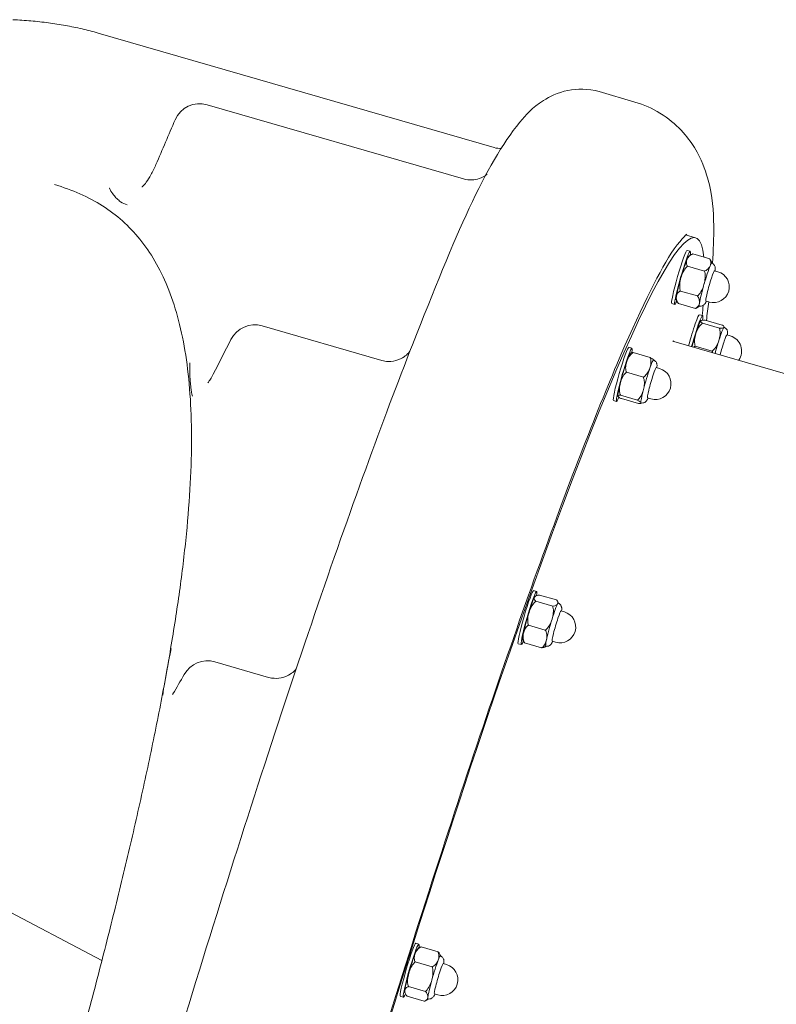
# Model space of a CAD drawing. Units: millimetres. Extents: x 6940 to 18110, y 3033 to 11627.
# Drawn here: x 9452 to 9735, y 8393 to 8761 of the extents above; entities that cross this region are included whole.
import ezdxf

# ---------------------------------------------------------------- set-up
doc = ezdxf.new("R2010")
doc.units = ezdxf.units.MM
doc.header["$LTSCALE"] = 50
doc.layers.add('Visible (ISO)', color=7, linetype='Continuous', lineweight=18)

msp = doc.modelspace()

# ---------------------------------------------------------------- linework, layer by layer
at = {"layer": 'Visible (ISO)'}
for p, q in [((9629.11, 8713.09), (9481.09, 8755.91)), ((9668.38, 8734.01), (9681.79, 8730.13)), ((9617.7, 8701.39), (9521.8, 8729.13)), ((9700.75, 8680.4), (9704.48, 8679.32)), ((9701.31, 8674.61), (9702.46, 8674.28)), ((9703.4, 8673.3), (9709.74, 8671.47)), ((9701.47, 8668.7), (9707.81, 8666.87)), ((9711.57, 8667.01), (9712.82, 8666.65)), ((9698.79, 8659.41), (9705.13, 8657.57)), ((9695.56, 8654.73), (9696.71, 8654.4)), ((9698.05, 8654.72), (9704.39, 8652.88)), ((9708.29, 8655.68), (9709.54, 8655.32)), ((9705.94, 8650.57), (9707.09, 8650.24)), ((9587.14, 8633.45), (9542.39, 8646.39)), ((9707.06, 8647.37), (9713.4, 8645.54)), ((9708.09, 8648.53), (9714.43, 8646.7)), ((9716.2, 8642.97), (9717.44, 8642.61)), ((9679.52, 8638.37), (9680.67, 8638.03)), ((10145.28, 8510.69), (9696.38, 8640.55)), ((9704.32, 8638.81), (9710.66, 8636.97)), ((9681.15, 8636.36), (9687.49, 8634.53)), ((9689.78, 8630.76), (9691.03, 8630.4)), ((9678.6, 8629.03), (9684.95, 8627.19)), ((9675.42, 8620.11), (9675.42, 8620.11)), ((9676.39, 8620.42), (9682.73, 8618.59)), ((9686.5, 8619.43), (9687.75, 8619.07)), ((9673.77, 8618.48), (9674.92, 8618.15)), ((9676.72, 8619.16), (9683.07, 8617.32)), ((9482.47, 8409.01), (9141.73, 8587.61)), ((9643.88, 8547.35), (9645.03, 8547.01)), ((9646.06, 8545.7), (9652.4, 8543.87)), ((9644.71, 8543.35), (9651.05, 8541.51)), ((9654.15, 8539.74), (9655.39, 8539.38)), ((9641.94, 8534.39), (9648.28, 8532.55)), ((9638.13, 8527.46), (9639.28, 8527.13)), ((9640.53, 8527.78), (9646.88, 8525.94)), ((9650.87, 8528.41), (9652.11, 8528.05)), ((9544.81, 8514.89), (9524.71, 8520.71)), ((9599.82, 8415.41), (9600.97, 8415.08)), ((9601.8, 8414.03), (9608.15, 8412.19)), ((9599.63, 8408.41), (9605.97, 8406.58)), ((9610.09, 8407.81), (9611.33, 8407.45)), ((9597.06, 8399.19), (9603.41, 8397.36)), ((9594.07, 8395.53), (9595.22, 8395.19)), ((9596.67, 8395.59), (9603.02, 8393.75)), ((9606.81, 8396.48), (9608.05, 8396.11))]:
    msp.add_line(p, q, dxfattribs=at)
for centre, radius, start, end in [((9519.02, 8719.52), 10, 73.8665, 156.8873), ((9711.18, 8660.98), 5.9, 253.8665, 73.8665), ((9539.61, 8636.78), 10, 73.8665, 153.3265), ((9715.8, 8636.94), 5.9, 324.6862, 73.8665), ((9689.39, 8624.74), 5.9, 253.8665, 73.8665), ((9653.75, 8533.72), 5.9, 253.8665, 73.8665), ((9521.94, 8511.1), 10, 73.8665, 150.92), ((9609.69, 8401.78), 5.9, 253.8665, 73.8665)]:
    msp.add_arc(centre, radius, start, end, dxfattribs=at)
for centre, major_axis, ratio, start_param, end_param in [((1000.34, 12446.89), (8208.13, -4354.42), 0.944472, 0.077625, 0.079694), ((9585.69, 8268.66), (-118.79, -410.66), 0.069756, 2.97269, 6.452088), ((9698.43, 8664.67), (-2.88, -9.94), 0.069756, 3.141593, 6.283185), ((9699.58, 8664.34), (-2.88, -9.94), 0.069756, 2.608082, 6.816696), ((9699.58, 8664.34), (2.33, 8.05), 0.069756, 0.538035, 1.585232), ((9699.58, 8664.34), (2.33, 8.05), 0.069756, 0.110175, 0.538035), ((9708.21, 8661.84), (-2.33, -8.05), 0.069756, 3.679627, 4.726825), ((9708.21, 8661.84), (2.33, 8.05), 0.069756, 6.276157, 6.82122), ((9699.58, 8664.34), (2.33, 8.05), 0.069756, 1.585232, 2.63243), ((9709.93, 8661.35), (1.64, 5.67), 0.069756, 0, 3.141593), ((9708.21, 8661.84), (-2.33, -8.05), 0.069756, 4.726825, 5.774022), ((9699.58, 8664.34), (-2.33, -8.05), 0.069756, 5.774022, 6.17301), ((9708.21, 8661.84), (-2.33, -8.05), 0.069756, 5.774022, 6.290213), ((9585.69, 8268.66), (118.79, 410.66), 0.069756, 5.924466, 5.950275), ((9703.06, 8640.63), (2.88, 9.94), 0.069756, 0, 1.759193), ((9704.21, 8640.3), (2.88, 9.94), 0.069756, 5.706022, 8.042378), ((9704.21, 8640.3), (2.33, 8.05), 0.069756, 0.145335, 1.192533), ((9704.21, 8640.3), (2.33, 8.05), 0.069756, 0.110175, 0.145335), ((9712.83, 8637.8), (2.33, 8.05), 0.069756, 0.145335, 1.192533), ((9712.83, 8637.8), (2.33, 8.05), 0.069756, 6.276157, 6.428521), ((9704.21, 8640.3), (2.33, 8.05), 0.069756, 1.192533, 1.804364), ((9714.56, 8637.3), (1.64, 5.67), 0.069756, 0, 1.905555), ((7158.22, 9702.72), (2432.41, -925.22), 0.747863, 6.199311, 6.206737), ((9676.64, 8628.42), (-2.88, -9.94), 0.069756, 3.141593, 6.283185), ((9677.79, 8628.09), (-2.88, -9.94), 0.069756, 2.575339, 6.869055), ((9712.83, 8637.8), (-2.33, -8.05), 0.069756, 4.334126, 4.945957), ((9677.79, 8628.09), (2.33, 8.05), 0.069756, 0.110175, 0.930734), ((9677.79, 8628.09), (2.33, 8.05), 0.069756, 0.930734, 1.977931), ((9686.42, 8625.6), (-2.33, -8.05), 0.069756, 4.072326, 5.119524), ((9688.14, 8625.1), (1.64, 5.67), 0.069756, 0, 3.141593), ((9686.42, 8625.6), (2.33, 8.05), 0.069756, 6.276157, 7.213919), ((9677.79, 8628.09), (-2.33, -8.05), 0.069756, 5.119524, 6.166721), ((9686.42, 8625.6), (-2.33, -8.05), 0.069756, 5.119524, 6.166721), ((9686.42, 8625.6), (-2.33, -8.05), 0.069756, 6.166721, 6.290213), ((9641.01, 8537.4), (-2.88, -9.94), 0.069756, 3.141593, 6.283185), ((9642.16, 8537.07), (-2.88, -9.94), 0.069756, 2.594358, 6.816696), ((9642.16, 8537.07), (2.33, 8.05), 0.069756, 0.276235, 1.323433), ((9642.16, 8537.07), (2.33, 8.05), 0.069756, 0.110175, 0.276235), ((9650.78, 8534.58), (2.33, 8.05), 0.069756, 0.276235, 1.323433), ((9650.78, 8534.58), (2.33, 8.05), 0.069756, 6.276157, 6.55942), ((9642.16, 8537.07), (2.33, 8.05), 0.069756, 1.323433, 2.37063), ((9652.51, 8534.08), (1.64, 5.67), 0.069756, 0, 3.141593), ((9650.78, 8534.58), (-2.33, -8.05), 0.069756, 4.465025, 5.512223), ((9642.16, 8537.07), (-2.33, -8.05), 0.069756, 5.512223, 6.17301), ((9650.78, 8534.58), (-2.33, -8.05), 0.069756, 5.512223, 6.290213), ((8089.39, 9019.5), (1446.75, -450.1), 0.428367, 6.181268, 6.193947), ((9596.95, 8405.47), (-2.88, -9.94), 0.069756, 3.141593, 6.283185), ((9598.1, 8405.14), (-2.88, -9.94), 0.069756, 2.608082, 6.818654), ((9598.1, 8405.14), (2.33, 8.05), 0.069756, 0.110175, 0.668934), ((9598.1, 8405.14), (2.33, 8.05), 0.069756, 0.668934, 1.716132), ((9606.72, 8402.64), (2.33, 8.05), 0.069756, 6.276157, 6.95212), ((9606.72, 8402.64), (-2.33, -8.05), 0.069756, 3.810527, 4.857724), ((9608.45, 8402.14), (1.64, 5.67), 0.069756, 0, 3.141593), ((9598.1, 8405.14), (-2.33, -8.05), 0.069756, 4.857724, 5.904922), ((9606.72, 8402.64), (-2.33, -8.05), 0.069756, 4.857724, 5.904922), ((9598.1, 8405.14), (-2.33, -8.05), 0.069756, 5.904922, 6.17301), ((9606.72, 8402.64), (-2.33, -8.05), 0.069756, 5.904922, 6.290213)]:
    msp.add_ellipse(centre, major_axis=major_axis, ratio=ratio, start_param=start_param, end_param=end_param, dxfattribs=at)
for points, knots in [([(9449.2, 8760.92), (9451.46, 8760.82), (9453.69, 8760.67), (9458.11, 8760.28), (9460.29, 8760.04), (9464.6, 8759.47), (9466.73, 8759.14), (9470.93, 8758.38), (9473, 8757.96), (9477.09, 8757.01), (9479.1, 8756.49), (9481.09, 8755.91)], [0, 0, 0, 0, 1.320117, 1.320117, 2.640234, 2.640234, 3.960351, 3.960351, 5.280468, 5.280468, 6.600586, 6.600586, 6.600586, 6.600586]), ([(9668.38, 8734.01), (9664.33, 8735.18), (9660.09, 8735.15), (9652.72, 8733.66), (9649.84, 8732.15), (9643.32, 8727.97), (9640.98, 8725.29), (9625.62, 8706.49), (9614.8, 8680.65), (9587.57, 8611.24), (9575.19, 8577.07), (9549.04, 8500.43), (9535.31, 8458.14), (9507.74, 8369.39), (9493.91, 8322.95), (9467.49, 8230.49), (9454.92, 8184.49), (9432.27, 8097.47), (9422.2, 8056.48), (9405.56, 7983.42), (9399, 7951.45), (9389.98, 7898.93), (9387.51, 7879.28), (9387.8, 7859.62), (9388.03, 7855.24), (9390.26, 7847.27), (9391.29, 7844.26), (9396.22, 7837.22), (9400.72, 7833), (9406.92, 7831.1), (9407.05, 7831.06), (9407.17, 7831.03)], [3.141593, 3.141593, 3.141593, 3.141593, 3.178014, 3.178014, 3.221194, 3.221194, 3.303618, 3.303618, 3.788214, 3.788214, 4.116284, 4.116284, 4.438801, 4.438801, 4.760111, 4.760111, 5.081208, 5.081208, 5.402723, 5.402723, 5.726043, 5.726043, 6.058586, 6.058586, 6.170886, 6.170886, 6.227036, 6.227036, 6.282053, 6.282053, 6.283185, 6.283185, 6.283185, 6.283185]), ([(9710.77, 8669.78), (9711.12, 8674.74), (9711.3, 8679.33), (9711.15, 8689.33), (9710.98, 8694.46), (9708.05, 8704.89), (9706.8, 8708.58), (9701.53, 8717.13), (9697.54, 8722.08), (9688.35, 8727.71), (9685.15, 8729.16), (9681.79, 8730.13)], [2.8259587, 2.8259587, 2.8259587, 2.8259587, 2.9176846, 2.9176846, 3.0296386, 3.0296386, 3.0783892, 3.0783892, 3.1224117, 3.1224117, 3.1415927, 3.1415927, 3.1415927, 3.1415927]), ([(9629.11, 8713.09), (9630.06, 8712.82), (9631.06, 8712.75), (9631.92, 8712.82), (9631.97, 8712.82), (9632.02, 8712.83)], [3.14159265, 3.14159265, 3.14159265, 3.14159265, 3.16813895, 3.16813895, 3.16979201, 3.16979201, 3.16979201, 3.16979201]), ([(9497.41, 8698.35), (9497.41, 8698.35), (9497.58, 8698.48), (9498.15, 8699.04), (9498.57, 8699.51), (9499.58, 8700.87), (9500.18, 8701.8), (9501.42, 8704.03), (9502.07, 8705.33), (9502.68, 8706.75)], [5.431837, 5.431837, 5.431837, 5.431837, 5.884807, 5.884807, 6.3951, 6.3951, 6.971248, 6.971248, 7.561569, 7.561569, 7.561569, 7.561569]), ([(9617.7, 8701.39), (9618.73, 8701.09), (9619.81, 8700.97), (9621.85, 8701.04), (9622.78, 8701.24), (9624.53, 8701.82), (9625.24, 8702.21), (9626.09, 8702.75), (9626.34, 8702.94), (9626.56, 8703.11)], [-10.2629856, -10.2629856, -10.2629856, -10.2629856, -10.219929, -10.219929, -10.1731383, -10.1731383, -10.1128984, -10.1128984, -10.0791673, -10.0791673, -10.0791673, -10.0791673]), ([(9475.89, 8383.8), (9478.21, 8392.53), (9480.48, 8401.21), (9484.87, 8418.4), (9487, 8426.92), (9491.09, 8443.72), (9493.05, 8452.01), (9496.78, 8468.3), (9498.54, 8476.29), (9501.87, 8492.04), (9503.44, 8499.8), (9506.33, 8515.01), (9507.65, 8522.47), (9510.04, 8537.02), (9511.1, 8544.11), (9512.92, 8557.89), (9513.68, 8564.57), (9514.89, 8577.46), (9515.33, 8583.67), (9515.89, 8595.63), (9516, 8601.4), (9515.89, 8612.46), (9515.66, 8617.75), (9514.85, 8627.83), (9514.27, 8632.62), (9512, 8646.17), (9509.81, 8654.09), (9504.16, 8667.91), (9500.71, 8673.8), (9492.61, 8683.78), (9487.97, 8687.89), (9477.4, 8694.64), (9471.42, 8697.29), (9464.69, 8699.24)], [100.742729, 100.742729, 100.742729, 100.742729, 103.500986, 103.500986, 106.259244, 106.259244, 109.017501, 109.017501, 111.775758, 111.775758, 114.534015, 114.534015, 117.292272, 117.292272, 120.05053, 120.05053, 122.808787, 122.808787, 125.567044, 125.567044, 128.325301, 128.325301, 131.083558, 131.083558, 133.841816, 133.841816, 139.35833, 139.35833, 144.874845, 144.874845, 150.391359, 150.391359, 155.907873, 155.907873, 155.907873, 155.907873]), ([(9491.95, 8691.66), (9491.95, 8691.66), (9491.94, 8691.66), (9491.06, 8691.9), (9490.25, 8692.28), (9488.97, 8693.16), (9488.49, 8693.56), (9487.62, 8694.43), (9487.23, 8694.88), (9486.38, 8695.96), (9485.94, 8696.62), (9485.43, 8697.52), (9485.33, 8697.7), (9485.23, 8697.89), (9485.23, 8697.9), (9485.23, 8697.91)], [-2.320511, -2.320511, -2.320511, -2.320511, -2.315396, -2.315396, -1.533998, -1.533998, -1.049583, -1.049583, -0.630387, -0.630387, -0.125018, -0.125018, 0, 0, 0.005461, 0.005461, 0.005461, 0.005461]), ([(9701.21, 8680.72), (9701.21, 8680.72), (9698.36, 8678.25), (9690.24, 8665.5), (9683.26, 8651.33), (9666.11, 8610.95), (9655.63, 8583.72), (9632.61, 8519.43), (9620.04, 8482.3), (9594.14, 8402), (9580.82, 8358.84), (9554.77, 8270.91), (9542.05, 8226.14), (9518.52, 8139.55), (9507.71, 8097.75), (9489.09, 8021.36), (9481.29, 7986.79), (9469.5, 7928.46), (9465.5, 7904.66), (9461.72, 7870.77), (9462.92, 7859.44), (9463.37, 7858.57), (9463.38, 7858.56), (9463.38, 7858.56)], [3.20341, 3.20341, 3.20341, 3.20341, 3.374685, 3.374685, 3.665675, 3.665675, 3.982281, 3.982281, 4.301397, 4.301397, 4.621012, 4.621012, 4.94075, 4.94075, 5.260458, 5.260458, 5.579937, 5.579937, 5.898474, 5.898474, 6.210406, 6.210406, 6.221368, 6.221368, 6.221368, 6.221368]), ([(9701.29, 8671.33), (9701.15, 8670.98), (9701.04, 8670.57), (9701.03, 8669.73), (9701.13, 8669.3), (9701.39, 8668.83), (9701.43, 8668.77), (9701.47, 8668.7)], [1.6501678, 1.6501678, 1.6501678, 1.6501678, 1.8733214, 1.8733214, 2.096475, 2.096475, 2.1295334, 2.1295334, 2.1295334, 2.1295334]), ([(9703.4, 8673.3), (9703.32, 8673.27), (9703.24, 8673.24), (9702.69, 8673.01), (9702.29, 8672.72), (9701.67, 8672.05), (9701.44, 8671.68), (9701.29, 8671.33)], [1.1708022, 1.1708022, 1.1708022, 1.1708022, 1.2038606, 1.2038606, 1.4270142, 1.4270142, 1.6501678, 1.6501678, 1.6501678, 1.6501678]), ([(9701.83, 8672.35), (9701.89, 8672.4), (9701.94, 8672.45), (9702.06, 8672.54), (9702.12, 8672.59), (9702.26, 8672.69), (9702.34, 8672.75), (9702.5, 8672.86), (9702.59, 8672.91), (9702.79, 8673.02), (9702.89, 8673.08), (9703.01, 8673.14)], [4.09305069, 4.09305069, 4.09305069, 4.09305069, 4.10257978, 4.10257978, 4.11210887, 4.11210887, 4.12163796, 4.12163796, 4.13116705, 4.13116705, 4.14069614, 4.14069614, 4.14069614, 4.14069614]), ([(9709.92, 8668.84), (9710.07, 8669.19), (9710.17, 8669.59), (9710.18, 8670.43), (9710.08, 8670.87), (9709.82, 8671.34), (9709.79, 8671.4), (9709.74, 8671.47)], [1.6501678, 1.6501678, 1.6501678, 1.6501678, 1.8733214, 1.8733214, 2.096475, 2.096475, 2.1295334, 2.1295334, 2.1295334, 2.1295334]), ([(9709.74, 8671.47), (9709.8, 8671.4), (9709.85, 8671.34), (9709.98, 8671.15), (9710.06, 8671.03), (9710.13, 8670.9)], [1.17080224, 1.17080224, 1.17080224, 1.17080224, 1.20386055, 1.20386055, 1.26939273, 1.26939273, 1.26939273, 1.26939273]), ([(9710.57, 8669.88), (9710.55, 8669.92), (9710.54, 8669.96), (9710.51, 8670.06), (9710.48, 8670.13), (9710.43, 8670.26), (9710.41, 8670.34), (9710.34, 8670.49), (9710.31, 8670.56), (9710.23, 8670.73), (9710.18, 8670.81), (9710.13, 8670.9)], [1.97236885, 1.97236885, 1.97236885, 1.97236885, 1.97806823, 1.97806823, 1.98635233, 1.98635233, 1.99463644, 1.99463644, 2.00292055, 2.00292055, 2.01120465, 2.01120465, 2.01120465, 2.01120465]), ([(9701.47, 8668.7), (9701.38, 8668.62), (9701.3, 8668.55), (9700.68, 8667.95), (9700.22, 8667.29), (9699.48, 8665.86), (9699.19, 8665.1), (9698.99, 8664.39)], [1.1708022, 1.1708022, 1.1708022, 1.1708022, 1.2038606, 1.2038606, 1.4270142, 1.4270142, 1.6501678, 1.6501678, 1.6501678, 1.6501678]), ([(9707.81, 8666.87), (9707.89, 8666.89), (9707.97, 8666.93), (9708.52, 8667.16), (9708.92, 8667.45), (9709.55, 8668.11), (9709.77, 8668.48), (9709.92, 8668.84)], [1.1708022, 1.1708022, 1.1708022, 1.1708022, 1.2038606, 1.2038606, 1.4270142, 1.4270142, 1.6501678, 1.6501678, 1.6501678, 1.6501678]), ([(9710.54, 8669.89), (9710.74, 8669.81), (9710.93, 8669.69), (9711.24, 8669.43), (9711.37, 8669.28), (9711.58, 8668.98), (9711.64, 8668.84), (9711.75, 8668.55), (9711.78, 8668.43), (9711.83, 8668.18), (9711.83, 8668.07), (9711.85, 8667.77), (9711.84, 8667.62), (9711.81, 8667.3), (9711.79, 8667.13), (9711.76, 8666.96)], [4.2102539, 4.2102539, 4.2102539, 4.2102539, 4.2333246, 4.2333246, 4.2600777, 4.2600777, 4.2950568, 4.2950568, 4.3409014, 4.3409014, 4.4058403, 4.4058403, 4.5443768, 4.5443768, 4.691309, 4.691309, 4.691309, 4.691309]), ([(9698.99, 8664.39), (9698.78, 8663.67), (9698.62, 8662.87), (9698.49, 8661.27), (9698.53, 8660.46), (9698.73, 8659.63), (9698.76, 8659.52), (9698.79, 8659.41)], [1.6501678, 1.6501678, 1.6501678, 1.6501678, 1.8733214, 1.8733214, 2.096475, 2.096475, 2.1295334, 2.1295334, 2.1295334, 2.1295334]), ([(9707.61, 8661.89), (9707.82, 8662.61), (9707.98, 8663.4), (9708.11, 8665.01), (9708.08, 8665.81), (9707.88, 8666.64), (9707.85, 8666.75), (9707.81, 8666.87)], [1.6501678, 1.6501678, 1.6501678, 1.6501678, 1.8733214, 1.8733214, 2.096475, 2.096475, 2.1295334, 2.1295334, 2.1295334, 2.1295334]), ([(9705.13, 8657.57), (9705.22, 8657.65), (9705.31, 8657.73), (9705.92, 8658.32), (9706.38, 8658.98), (9707.12, 8660.41), (9707.41, 8661.18), (9707.61, 8661.89)], [1.1708022, 1.1708022, 1.1708022, 1.1708022, 1.2038606, 1.2038606, 1.4270142, 1.4270142, 1.6501678, 1.6501678, 1.6501678, 1.6501678]), ([(9697.66, 8655.28), (9697.61, 8655.37), (9697.57, 8655.46), (9697.49, 8655.62), (9697.45, 8655.7), (9697.39, 8655.85), (9697.36, 8655.92), (9697.31, 8656.05), (9697.28, 8656.12), (9697.24, 8656.24), (9697.23, 8656.3), (9697.21, 8656.36)], [1.130388, 1.130388, 1.130388, 1.130388, 1.13867211, 1.13867211, 1.14695621, 1.14695621, 1.15524032, 1.15524032, 1.16352443, 1.16352443, 1.17180853, 1.17180853, 1.17180853, 1.17180853]), ([(9697.28, 8657.39), (9697.22, 8657.03), (9697.22, 8656.62), (9697.4, 8655.77), (9697.6, 8655.32), (9697.94, 8654.85), (9697.99, 8654.78), (9698.05, 8654.72)], [1.6501678, 1.6501678, 1.6501678, 1.6501678, 1.8733214, 1.8733214, 2.096475, 2.096475, 2.1295334, 2.1295334, 2.1295334, 2.1295334]), ([(9698.79, 8659.41), (9698.72, 8659.38), (9698.66, 8659.35), (9698.19, 8659.11), (9697.89, 8658.81), (9697.46, 8658.13), (9697.34, 8657.75), (9697.28, 8657.39)], [1.1708022, 1.1708022, 1.1708022, 1.1708022, 1.2038606, 1.2038606, 1.4270142, 1.4270142, 1.6501678, 1.6501678, 1.6501678, 1.6501678]), ([(9705.9, 8654.9), (9705.96, 8655.26), (9705.96, 8655.67), (9705.78, 8656.53), (9705.59, 8656.97), (9705.24, 8657.45), (9705.19, 8657.51), (9705.13, 8657.57)], [1.6501678, 1.6501678, 1.6501678, 1.6501678, 1.8733214, 1.8733214, 2.096475, 2.096475, 2.1295334, 2.1295334, 2.1295334, 2.1295334]), ([(9704.39, 8652.88), (9704.46, 8652.91), (9704.52, 8652.94), (9704.99, 8653.19), (9705.29, 8653.48), (9705.72, 8654.16), (9705.85, 8654.54), (9705.9, 8654.9)], [1.1708022, 1.1708022, 1.1708022, 1.1708022, 1.2038606, 1.2038606, 1.4270142, 1.4270142, 1.6501678, 1.6501678, 1.6501678, 1.6501678]), ([(9704.78, 8653.05), (9704.73, 8653.02), (9704.67, 8653), (9704.55, 8652.94), (9704.47, 8652.91), (9704.39, 8652.88)], [2.07036258, 2.07036258, 2.07036258, 2.07036258, 2.09647505, 2.09647505, 2.12953336, 2.12953336, 2.12953336, 2.12953336]), ([(9704.78, 8653.05), (9704.9, 8653.1), (9705.01, 8653.16), (9705.2, 8653.27), (9705.29, 8653.33), (9705.45, 8653.44), (9705.53, 8653.49), (9705.67, 8653.59), (9705.73, 8653.64), (9705.84, 8653.72), (9705.88, 8653.76), (9705.91, 8653.79)], [5.28408182, 5.28408182, 5.28408182, 5.28408182, 5.29361091, 5.29361091, 5.30314, 5.30314, 5.31266909, 5.31266909, 5.32219818, 5.32219818, 5.32914254, 5.32914254, 5.32914254, 5.32914254]), ([(9708.48, 8655.62), (9708.46, 8655.57), (9708.44, 8655.52), (9708.31, 8655.24), (9708.22, 8655.05), (9707.99, 8654.69), (9707.91, 8654.57), (9707.64, 8654.3), (9707.5, 8654.17), (9707.07, 8653.92), (9706.83, 8653.82), (9706.32, 8653.76), (9706.1, 8653.76), (9705.88, 8653.8)], [6.8567355, 6.8567355, 6.8567355, 6.8567355, 6.9014786, 6.9014786, 7.1196346, 7.1196346, 7.2149406, 7.2149406, 7.275473, 7.275473, 7.3145408, 7.3145408, 7.3377906, 7.3377906, 7.3377906, 7.3377906]), ([(9707.06, 8647.37), (9706.97, 8647.3), (9706.88, 8647.23), (9706.27, 8646.69), (9705.8, 8646.09), (9705.05, 8644.78), (9704.76, 8644.08), (9704.55, 8643.42)], [1.1708022, 1.1708022, 1.1708022, 1.1708022, 1.2038606, 1.2038606, 1.4270142, 1.4270142, 1.6501678, 1.6501678, 1.6501678, 1.6501678]), ([(9706.43, 8648.28), (9706.35, 8648.19), (9706.33, 8648.08), (9706.46, 8647.8), (9706.63, 8647.64), (9706.96, 8647.43), (9707.01, 8647.4), (9707.06, 8647.37)], [1.6501678, 1.6501678, 1.6501678, 1.6501678, 1.8733214, 1.8733214, 2.096475, 2.096475, 2.1295334, 2.1295334, 2.1295334, 2.1295334]), ([(9708.09, 8648.53), (9708.01, 8648.54), (9707.95, 8648.54), (9707.46, 8648.57), (9707.13, 8648.55), (9706.66, 8648.45), (9706.51, 8648.37), (9706.43, 8648.28)], [1.1708022, 1.1708022, 1.1708022, 1.1708022, 1.2038606, 1.2038606, 1.4270142, 1.4270142, 1.6501678, 1.6501678, 1.6501678, 1.6501678]), ([(9706.46, 8648.31), (9706.46, 8648.31), (9706.46, 8648.31), (9706.46, 8648.31), (9706.46, 8648.31), (9706.46, 8648.31), (9706.46, 8648.31), (9706.46, 8648.32), (9706.46, 8648.32), (9706.46, 8648.32), (9706.46, 8648.32), (9706.47, 8648.32)], [3.70035161, 3.70035161, 3.70035161, 3.70035161, 3.700412539, 3.700412539, 3.700473468, 3.700473468, 3.7005343969, 3.7005343969, 3.7005953259, 3.7005953259, 3.7006562548, 3.7006562548, 3.7006562548, 3.7006562548]), ([(9713.17, 8640.93), (9713.38, 8641.58), (9713.55, 8642.32), (9713.69, 8643.81), (9713.66, 8644.56), (9713.46, 8645.33), (9713.43, 8645.43), (9713.4, 8645.54)], [1.6501678, 1.6501678, 1.6501678, 1.6501678, 1.8733214, 1.8733214, 2.096475, 2.096475, 2.1295334, 2.1295334, 2.1295334, 2.1295334]), ([(9713.4, 8645.54), (9713.47, 8645.53), (9713.54, 8645.53), (9714.02, 8645.5), (9714.35, 8645.52), (9714.83, 8645.62), (9714.98, 8645.7), (9715.05, 8645.79)], [1.1708022, 1.1708022, 1.1708022, 1.1708022, 1.2038606, 1.2038606, 1.4270142, 1.4270142, 1.6501678, 1.6501678, 1.6501678, 1.6501678]), ([(9715.05, 8645.79), (9715.13, 8645.88), (9715.16, 8645.99), (9715.02, 8646.27), (9714.85, 8646.43), (9714.53, 8646.64), (9714.48, 8646.67), (9714.43, 8646.7)], [1.6501678, 1.6501678, 1.6501678, 1.6501678, 1.8733214, 1.8733214, 2.096475, 2.096475, 2.1295334, 2.1295334, 2.1295334, 2.1295334]), ([(9715.19, 8645.84), (9715.19, 8645.84), (9715.19, 8645.84), (9715.19, 8645.86), (9715.18, 8645.88), (9715.17, 8645.92), (9715.16, 8645.94), (9715.15, 8645.98), (9715.14, 8646), (9715.13, 8646.04), (9715.12, 8646.06), (9715.11, 8646.08)], [2.36506793, 2.36506793, 2.36506793, 2.36506793, 2.3651944, 2.3651944, 2.36790561, 2.36790561, 2.37061681, 2.37061681, 2.37332801, 2.37332801, 2.37603921, 2.37603921, 2.37603921, 2.37603921]), ([(9715.16, 8645.85), (9715.37, 8645.76), (9715.55, 8645.65), (9715.87, 8645.39), (9715.99, 8645.24), (9716.2, 8644.94), (9716.27, 8644.79), (9716.38, 8644.51), (9716.4, 8644.39), (9716.45, 8644.14), (9716.46, 8644.03), (9716.47, 8643.73), (9716.46, 8643.58), (9716.43, 8643.26), (9716.41, 8643.09), (9716.39, 8642.92)], [3.8175548, 3.8175548, 3.8175548, 3.8175548, 3.8406255, 3.8406255, 3.8673787, 3.8673787, 3.9023577, 3.9023577, 3.9482023, 3.9482023, 4.0131412, 4.0131412, 4.1516777, 4.1516777, 4.2986099, 4.2986099, 4.2986099, 4.2986099]), ([(9704.55, 8643.42), (9704.34, 8642.76), (9704.17, 8642.02), (9704.03, 8640.54), (9704.06, 8639.79), (9704.26, 8639.02), (9704.29, 8638.91), (9704.32, 8638.81)], [1.6501678, 1.6501678, 1.6501678, 1.6501678, 1.8733214, 1.8733214, 2.096475, 2.096475, 2.1295334, 2.1295334, 2.1295334, 2.1295334]), ([(9696.02, 8640.74), (9696.02, 8640.74), (9696.09, 8640.67), (9696.27, 8640.58), (9696.32, 8640.56), (9696.38, 8640.55)], [4.41394825, 4.41394825, 4.41394825, 4.41394825, 4.44485964, 4.44485964, 4.45560771, 4.45560771, 4.45560771, 4.45560771]), ([(9704.32, 8638.81), (9704.24, 8638.75), (9704.17, 8638.69), (9704.01, 8638.56), (9703.92, 8638.48), (9703.83, 8638.39)], [1.17080224, 1.17080224, 1.17080224, 1.17080224, 1.20386055, 1.20386055, 1.24776858, 1.24776858, 1.24776858, 1.24776858]), ([(9710.66, 8636.97), (9710.75, 8637.04), (9710.84, 8637.11), (9711.45, 8637.65), (9711.92, 8638.26), (9712.67, 8639.56), (9712.96, 8640.27), (9713.17, 8640.93)], [1.1708022, 1.1708022, 1.1708022, 1.1708022, 1.2038606, 1.2038606, 1.4270142, 1.4270142, 1.6501678, 1.6501678, 1.6501678, 1.6501678]), ([(9597.63, 8636.87), (9597.51, 8636.71), (9597.35, 8636.5), (9596.85, 8635.94), (9596.51, 8635.58), (9595.35, 8634.68), (9594.54, 8634.1), (9592.21, 8633.28), (9590.94, 8633), (9588.71, 8633.1), (9587.91, 8633.22), (9587.14, 8633.45)], [2.9537963, 2.9537963, 2.9537963, 2.9537963, 2.9982175, 2.9982175, 3.0452749, 3.0452749, 3.0916488, 3.0916488, 3.1246158, 3.1246158, 3.1415927, 3.1415927, 3.1415927, 3.1415927]), ([(9681.15, 8636.36), (9681.06, 8636.31), (9680.98, 8636.25), (9680.37, 8635.8), (9679.92, 8635.3), (9679.2, 8634.19), (9678.93, 8633.59), (9678.73, 8633.03)], [1.1708022, 1.1708022, 1.1708022, 1.1708022, 1.2038606, 1.2038606, 1.4270142, 1.4270142, 1.6501678, 1.6501678, 1.6501678, 1.6501678]), ([(9680.04, 8636.1), (9680.06, 8636.11), (9680.07, 8636.13), (9680.09, 8636.15), (9680.1, 8636.16), (9680.13, 8636.18), (9680.14, 8636.19), (9680.17, 8636.21), (9680.18, 8636.22), (9680.21, 8636.24), (9680.22, 8636.25), (9680.23, 8636.27)], [4.48574977, 4.48574977, 4.48574977, 4.48574977, 4.48792504, 4.48792504, 4.49010031, 4.49010031, 4.49227558, 4.49227558, 4.49445085, 4.49445085, 4.49662611, 4.49662611, 4.49662611, 4.49662611]), ([(9680.23, 8636.27), (9680.25, 8636.28), (9680.28, 8636.29), (9680.43, 8636.37), (9680.65, 8636.39), (9681.03, 8636.37), (9681.09, 8636.37), (9681.15, 8636.36)], [1.8253739, 1.8253739, 1.8253739, 1.8253739, 1.8733214, 1.8733214, 2.096475, 2.096475, 2.1295334, 2.1295334, 2.1295334, 2.1295334]), ([(9687.36, 8630.53), (9687.55, 8631.09), (9687.71, 8631.73), (9687.81, 8633.02), (9687.77, 8633.67), (9687.55, 8634.35), (9687.52, 8634.44), (9687.49, 8634.53)], [1.6501678, 1.6501678, 1.6501678, 1.6501678, 1.8733214, 1.8733214, 2.096475, 2.096475, 2.1295334, 2.1295334, 2.1295334, 2.1295334]), ([(9687.49, 8634.53), (9687.55, 8634.5), (9687.61, 8634.47), (9688.04, 8634.26), (9688.32, 8634.08), (9688.64, 8633.82), (9688.73, 8633.72), (9688.77, 8633.63)], [1.1708022, 1.1708022, 1.1708022, 1.1708022, 1.2038606, 1.2038606, 1.4270142, 1.4270142, 1.6044639, 1.6044639, 1.6044639, 1.6044639]), ([(9710.91, 8636.34), (9710.87, 8636.46), (9710.83, 8636.58), (9710.75, 8636.79), (9710.71, 8636.88), (9710.66, 8636.97)], [2.05256702, 2.05256702, 2.05256702, 2.05256702, 2.09647505, 2.09647505, 2.12953336, 2.12953336, 2.12953336, 2.12953336]), ([(9516.29, 8620.05), (9516.29, 8620.05), (9516.29, 8620.06), (9516.04, 8621.02), (9515.86, 8622.09), (9515.63, 8624), (9515.56, 8624.76), (9515.44, 8626.27), (9515.39, 8627.01), (9515.31, 8628.73), (9515.28, 8629.74), (9515.28, 8631.36), (9515.29, 8631.95), (9515.31, 8632.56), (9515.31, 8632.57), (9515.31, 8632.59)], [-2.190586, -2.190586, -2.190586, -2.190586, -2.185546, -2.185546, -1.487082, -1.487082, -1.067499, -1.067499, -0.702735, -0.702735, -0.250053, -0.250053, 0, 0, 0.005183, 0.005183, 0.005183, 0.005183]), ([(9678.73, 8633.03), (9678.54, 8632.46), (9678.38, 8631.83), (9678.28, 8630.54), (9678.33, 8629.89), (9678.54, 8629.21), (9678.57, 8629.12), (9678.6, 8629.03)], [1.6501678, 1.6501678, 1.6501678, 1.6501678, 1.8733214, 1.8733214, 2.096475, 2.096475, 2.1295334, 2.1295334, 2.1295334, 2.1295334]), ([(9684.95, 8627.19), (9685.03, 8627.25), (9685.12, 8627.31), (9685.72, 8627.75), (9686.17, 8628.26), (9686.89, 8629.37), (9687.16, 8629.97), (9687.36, 8630.53)], [1.1708022, 1.1708022, 1.1708022, 1.1708022, 1.2038606, 1.2038606, 1.4270142, 1.4270142, 1.6501678, 1.6501678, 1.6501678, 1.6501678]), ([(9688.75, 8633.64), (9688.95, 8633.56), (9689.14, 8633.44), (9689.45, 8633.18), (9689.58, 8633.04), (9689.79, 8632.73), (9689.85, 8632.59), (9689.96, 8632.3), (9689.99, 8632.18), (9690.04, 8631.93), (9690.04, 8631.82), (9690.06, 8631.52), (9690.05, 8631.37), (9690.02, 8631.05), (9690, 8630.89), (9689.97, 8630.71)], [4.602953, 4.602953, 4.602953, 4.602953, 4.6260237, 4.6260237, 4.6527768, 4.6527768, 4.6877558, 4.6877558, 4.7336005, 4.7336005, 4.7985394, 4.7985394, 4.9370759, 4.9370759, 5.0840081, 5.0840081, 5.0840081, 5.0840081]), ([(9522.11, 8625.13), (9522.11, 8625.13), (9522.18, 8625.2), (9522.45, 8625.54), (9522.71, 8625.91), (9523.34, 8626.94), (9523.72, 8627.59), (9524.11, 8628.36)], [6.22906, 6.22906, 6.22906, 6.22906, 6.490762, 6.490762, 6.906668, 6.906668, 7.338497, 7.338497, 7.338497, 7.338497]), ([(9678.6, 8629.03), (9678.52, 8628.96), (9678.44, 8628.89), (9677.86, 8628.34), (9677.44, 8627.74), (9676.77, 8626.42), (9676.53, 8625.72), (9676.36, 8625.05)], [1.1708022, 1.1708022, 1.1708022, 1.1708022, 1.2038606, 1.2038606, 1.4270142, 1.4270142, 1.6501678, 1.6501678, 1.6501678, 1.6501678]), ([(9684.98, 8622.56), (9685.15, 8623.22), (9685.28, 8623.96), (9685.33, 8625.45), (9685.26, 8626.21), (9685.02, 8626.98), (9684.98, 8627.09), (9684.95, 8627.19)], [1.6501678, 1.6501678, 1.6501678, 1.6501678, 1.8733214, 1.8733214, 2.096475, 2.096475, 2.1295334, 2.1295334, 2.1295334, 2.1295334]), ([(9676.36, 8625.05), (9676.19, 8624.39), (9676.06, 8623.65), (9676.01, 8622.16), (9676.08, 8621.41), (9676.32, 8620.63), (9676.35, 8620.53), (9676.39, 8620.42)], [1.6501678, 1.6501678, 1.6501678, 1.6501678, 1.8733214, 1.8733214, 2.096475, 2.096475, 2.1295334, 2.1295334, 2.1295334, 2.1295334]), ([(9676.39, 8620.42), (9676.33, 8620.43), (9676.28, 8620.43), (9675.9, 8620.45), (9675.68, 8620.42), (9675.42, 8620.3), (9675.39, 8620.22), (9675.42, 8620.12)], [1.1708022, 1.1708022, 1.1708022, 1.1708022, 1.2038606, 1.2038606, 1.4270142, 1.4270142, 1.6501678, 1.6501678, 1.6501678, 1.6501678]), ([(9675.42, 8620.12), (9675.44, 8620.02), (9675.53, 8619.9), (9675.89, 8619.6), (9676.17, 8619.43), (9676.6, 8619.22), (9676.66, 8619.19), (9676.72, 8619.16)], [1.6501678, 1.6501678, 1.6501678, 1.6501678, 1.8733214, 1.8733214, 2.096475, 2.096475, 2.1295334, 2.1295334, 2.1295334, 2.1295334]), ([(9682.73, 8618.59), (9682.82, 8618.66), (9682.9, 8618.73), (9683.47, 8619.27), (9683.9, 8619.88), (9684.56, 8621.19), (9684.81, 8621.9), (9684.98, 8622.56)], [1.1708022, 1.1708022, 1.1708022, 1.1708022, 1.2038606, 1.2038606, 1.4270142, 1.4270142, 1.6501678, 1.6501678, 1.6501678, 1.6501678]), ([(9686.69, 8619.37), (9686.67, 8619.32), (9686.65, 8619.28), (9686.52, 8619), (9686.43, 8618.8), (9686.2, 8618.45), (9686.12, 8618.33), (9685.85, 8618.05), (9685.71, 8617.92), (9685.28, 8617.68), (9685.04, 8617.57), (9684.53, 8617.51), (9684.31, 8617.51), (9684.09, 8617.55)], [7.2494346, 7.2494346, 7.2494346, 7.2494346, 7.2941777, 7.2941777, 7.5123337, 7.5123337, 7.6076397, 7.6076397, 7.668172, 7.668172, 7.7072399, 7.7072399, 7.7304897, 7.7304897, 7.7304897, 7.7304897]), ([(9684.04, 8617.62), (9684.02, 8617.72), (9683.93, 8617.84), (9683.57, 8618.14), (9683.29, 8618.31), (9682.86, 8618.53), (9682.8, 8618.56), (9682.73, 8618.59)], [1.6501678, 1.6501678, 1.6501678, 1.6501678, 1.8733214, 1.8733214, 2.096475, 2.096475, 2.1295334, 2.1295334, 2.1295334, 2.1295334]), ([(9683.07, 8617.32), (9683.12, 8617.32), (9683.18, 8617.31), (9683.56, 8617.29), (9683.78, 8617.32), (9684.03, 8617.44), (9684.07, 8617.53), (9684.04, 8617.62)], [1.1708022, 1.1708022, 1.1708022, 1.1708022, 1.2038606, 1.2038606, 1.4270142, 1.4270142, 1.6501678, 1.6501678, 1.6501678, 1.6501678]), ([(9683.98, 8617.42), (9683.99, 8617.43), (9684, 8617.44), (9684.03, 8617.46), (9684.04, 8617.48), (9684.07, 8617.5), (9684.08, 8617.51), (9684.1, 8617.53), (9684.11, 8617.54), (9684.12, 8617.54)], [4.928151848, 4.928151848, 4.928151848, 4.928151848, 4.930327116, 4.930327116, 4.932502384, 4.932502384, 4.934677651, 4.934677651, 4.936443459, 4.936443459, 4.936443459, 4.936443459]), ([(9646.06, 8545.7), (9645.99, 8545.7), (9645.92, 8545.69), (9645.41, 8545.62), (9645.05, 8545.51), (9644.52, 8545.22), (9644.35, 8545.04), (9644.24, 8544.85)], [1.1708022, 1.1708022, 1.1708022, 1.1708022, 1.2038606, 1.2038606, 1.4270142, 1.4270142, 1.6501678, 1.6501678, 1.6501678, 1.6501678]), ([(9644.71, 8543.35), (9644.62, 8543.28), (9644.53, 8543.2), (9643.91, 8542.63), (9643.45, 8542), (9642.69, 8540.62), (9642.39, 8539.89), (9642.18, 8539.2)], [1.1708022, 1.1708022, 1.1708022, 1.1708022, 1.2038606, 1.2038606, 1.4270142, 1.4270142, 1.6501678, 1.6501678, 1.6501678, 1.6501678]), ([(9644.24, 8544.85), (9644.14, 8544.67), (9644.08, 8544.46), (9644.17, 8543.99), (9644.31, 8543.73), (9644.61, 8543.43), (9644.66, 8543.39), (9644.71, 8543.35)], [1.6501678, 1.6501678, 1.6501678, 1.6501678, 1.8733214, 1.8733214, 2.096475, 2.096475, 2.1295334, 2.1295334, 2.1295334, 2.1295334]), ([(9644.41, 8545.08), (9644.42, 8545.09), (9644.42, 8545.1), (9644.44, 8545.11), (9644.45, 8545.12), (9644.46, 8545.13), (9644.47, 8545.14), (9644.49, 8545.15), (9644.49, 8545.16), (9644.51, 8545.17), (9644.52, 8545.18), (9644.53, 8545.19)], [4.878448855, 4.878448855, 4.878448855, 4.878448855, 4.879867797, 4.879867797, 4.881286738, 4.881286738, 4.882705679, 4.882705679, 4.884124621, 4.884124621, 4.885543562, 4.885543562, 4.885543562, 4.885543562]), ([(9651.05, 8541.51), (9651.12, 8541.52), (9651.19, 8541.53), (9651.7, 8541.59), (9652.06, 8541.7), (9652.59, 8542), (9652.76, 8542.18), (9652.87, 8542.36)], [1.1708022, 1.1708022, 1.1708022, 1.1708022, 1.2038606, 1.2038606, 1.4270142, 1.4270142, 1.6501678, 1.6501678, 1.6501678, 1.6501678]), ([(9652.87, 8542.36), (9652.97, 8542.54), (9653.02, 8542.76), (9652.94, 8543.23), (9652.8, 8543.49), (9652.49, 8543.78), (9652.45, 8543.83), (9652.4, 8543.87)], [1.6501678, 1.6501678, 1.6501678, 1.6501678, 1.8733214, 1.8733214, 2.096475, 2.096475, 2.1295334, 2.1295334, 2.1295334, 2.1295334]), ([(9653.14, 8542.61), (9653.13, 8542.63), (9653.13, 8542.65), (9653.11, 8542.72), (9653.09, 8542.76), (9653.06, 8542.85), (9653.05, 8542.89), (9653.01, 8542.99), (9652.99, 8543.03), (9652.95, 8543.13), (9652.93, 8543.19), (9652.9, 8543.24)], [1.18697069, 1.18697069, 1.18697069, 1.18697069, 1.19005504, 1.19005504, 1.19572413, 1.19572413, 1.20139322, 1.20139322, 1.2070623, 1.2070623, 1.21273139, 1.21273139, 1.21273139, 1.21273139]), ([(9653.11, 8542.62), (9653.32, 8542.54), (9653.5, 8542.42), (9653.82, 8542.16), (9653.94, 8542.02), (9654.15, 8541.71), (9654.22, 8541.57), (9654.32, 8541.28), (9654.35, 8541.16), (9654.4, 8540.91), (9654.41, 8540.8), (9654.42, 8540.5), (9654.41, 8540.35), (9654.38, 8540.03), (9654.36, 8539.87), (9654.33, 8539.69)], [4.9956521, 4.9956521, 4.9956521, 4.9956521, 5.0187228, 5.0187228, 5.0454759, 5.0454759, 5.0804549, 5.0804549, 5.1262996, 5.1262996, 5.1912385, 5.1912385, 5.329775, 5.329775, 5.4767072, 5.4767072, 5.4767072, 5.4767072]), ([(9642.18, 8539.2), (9641.97, 8538.51), (9641.8, 8537.74), (9641.65, 8536.19), (9641.68, 8535.41), (9641.88, 8534.6), (9641.91, 8534.5), (9641.94, 8534.39)], [1.6501678, 1.6501678, 1.6501678, 1.6501678, 1.8733214, 1.8733214, 2.096475, 2.096475, 2.1295334, 2.1295334, 2.1295334, 2.1295334]), ([(9650.81, 8536.7), (9651.02, 8537.39), (9651.19, 8538.16), (9651.34, 8539.71), (9651.3, 8540.49), (9651.11, 8541.3), (9651.08, 8541.41), (9651.05, 8541.51)], [1.6501678, 1.6501678, 1.6501678, 1.6501678, 1.8733214, 1.8733214, 2.096475, 2.096475, 2.1295334, 2.1295334, 2.1295334, 2.1295334]), ([(9648.28, 8532.55), (9648.37, 8532.63), (9648.46, 8532.7), (9649.08, 8533.27), (9649.54, 8533.9), (9650.3, 8535.28), (9650.59, 8536.01), (9650.81, 8536.7)], [1.1708022, 1.1708022, 1.1708022, 1.1708022, 1.2038606, 1.2038606, 1.4270142, 1.4270142, 1.6501678, 1.6501678, 1.6501678, 1.6501678]), ([(9640.1, 8531.41), (9639.99, 8530.9), (9639.93, 8530.33), (9640.01, 8529.16), (9640.15, 8528.57), (9640.44, 8527.95), (9640.49, 8527.86), (9640.53, 8527.78)], [1.6501678, 1.6501678, 1.6501678, 1.6501678, 1.8733214, 1.8733214, 2.096475, 2.096475, 2.1295334, 2.1295334, 2.1295334, 2.1295334]), ([(9641.94, 8534.39), (9641.87, 8534.34), (9641.79, 8534.29), (9641.28, 8533.9), (9640.92, 8533.45), (9640.38, 8532.46), (9640.2, 8531.92), (9640.1, 8531.41)], [1.1708022, 1.1708022, 1.1708022, 1.1708022, 1.2038606, 1.2038606, 1.4270142, 1.4270142, 1.6501678, 1.6501678, 1.6501678, 1.6501678]), ([(9648.72, 8528.92), (9648.83, 8529.43), (9648.89, 8530), (9648.81, 8531.17), (9648.67, 8531.76), (9648.37, 8532.38), (9648.33, 8532.47), (9648.28, 8532.55)], [1.6501678, 1.6501678, 1.6501678, 1.6501678, 1.8733214, 1.8733214, 2.096475, 2.096475, 2.1295334, 2.1295334, 2.1295334, 2.1295334]), ([(9640.03, 8528.41), (9640.01, 8528.46), (9639.99, 8528.51), (9639.95, 8528.61), (9639.93, 8528.66), (9639.89, 8528.75), (9639.88, 8528.8), (9639.84, 8528.89), (9639.83, 8528.93), (9639.8, 8529.01), (9639.79, 8529.05), (9639.78, 8529.09)], [1.92886127, 1.92886127, 1.92886127, 1.92886127, 1.93453035, 1.93453035, 1.94019944, 1.94019944, 1.94586852, 1.94586852, 1.95153761, 1.95153761, 1.95720669, 1.95720669, 1.95720669, 1.95720669]), ([(9640.53, 8527.78), (9640.49, 8527.82), (9640.44, 8527.86), (9640.23, 8528.07), (9640.11, 8528.24), (9640.03, 8528.41)], [1.1708022, 1.1708022, 1.1708022, 1.1708022, 1.2038606, 1.2038606, 1.3515935, 1.3515935, 1.3515935, 1.3515935]), ([(9646.88, 8525.94), (9646.95, 8525.99), (9647.02, 8526.04), (9647.54, 8526.43), (9647.9, 8526.88), (9648.43, 8527.87), (9648.61, 8528.41), (9648.72, 8528.92)], [1.1708022, 1.1708022, 1.1708022, 1.1708022, 1.2038606, 1.2038606, 1.4270142, 1.4270142, 1.6501678, 1.6501678, 1.6501678, 1.6501678]), ([(9651.06, 8528.35), (9651.03, 8528.3), (9651.01, 8528.26), (9650.88, 8527.98), (9650.79, 8527.78), (9650.56, 8527.43), (9650.48, 8527.31), (9650.21, 8527.03), (9650.08, 8526.9), (9649.64, 8526.66), (9649.4, 8526.55), (9648.89, 8526.49), (9648.68, 8526.49), (9648.46, 8526.53)], [7.6421337, 7.6421337, 7.6421337, 7.6421337, 7.6868768, 7.6868768, 7.9050328, 7.9050328, 8.0003388, 8.0003388, 8.0608711, 8.0608711, 8.099939, 8.099939, 8.1231888, 8.1231888, 8.1231888, 8.1231888]), ([(9505.19, 8508.24), (9505.2, 8508.26), (9505.2, 8508.27), (9505.4, 8509.77), (9505.66, 8511.33), (9506.13, 8514), (9506.32, 8515.05), (9506.69, 8517.09), (9506.87, 8518.08), (9507.29, 8520.38), (9507.54, 8521.71), (9507.98, 8523.9), (9508.16, 8524.76), (9508.35, 8525.64), (9508.35, 8525.65), (9508.36, 8525.67)], [-2.138985, -2.138985, -2.138985, -2.138985, -2.133988, -2.133988, -1.493106, -1.493106, -1.096254, -1.096254, -0.74102, -0.74102, -0.286654, -0.286654, 0, 0, 0.005064, 0.005064, 0.005064, 0.005064]), ([(9648.41, 8526.46), (9648.34, 8526.4), (9648.25, 8526.34), (9647.89, 8526.13), (9647.53, 8526.02), (9647.02, 8525.96), (9646.95, 8525.95), (9646.88, 8525.94)], [1.7906896, 1.7906896, 1.7906896, 1.7906896, 1.8733214, 1.8733214, 2.096475, 2.096475, 2.1295334, 2.1295334, 2.1295334, 2.1295334]), ([(9648.41, 8526.46), (9648.42, 8526.46), (9648.43, 8526.47), (9648.44, 8526.49), (9648.45, 8526.49), (9648.47, 8526.51), (9648.48, 8526.51), (9648.48, 8526.52), (9648.49, 8526.52), (9648.49, 8526.52)], [4.539234398, 4.539234398, 4.539234398, 4.539234398, 4.54065334, 4.54065334, 4.542072281, 4.542072281, 4.543491223, 4.543491223, 4.543744377, 4.543744377, 4.543744377, 4.543744377]), ([(9555.12, 8518.08), (9554.97, 8517.88), (9554.77, 8517.64), (9554.11, 8516.98), (9553.64, 8516.55), (9552.1, 8515.56), (9551.04, 8515), (9548.43, 8514.49), (9547.16, 8514.42), (9545.51, 8514.71), (9545.16, 8514.79), (9544.81, 8514.89)], [2.972873, 2.972873, 2.972873, 2.972873, 3.0155595, 3.0155595, 3.0626371, 3.0626371, 3.1057759, 3.1057759, 3.1339314, 3.1339314, 3.1415927, 3.1415927, 3.1415927, 3.1415927]), ([(9508.89, 8508.49), (9508.89, 8508.49), (9508.89, 8508.49), (9508.89, 8508.5), (9508.94, 8508.57), (9509.01, 8508.68)], [7.0091163, 7.0091163, 7.0091163, 7.0091163, 7.0239146, 7.0239146, 7.2374625, 7.2374625, 7.2374625, 7.2374625]), ([(9601.8, 8414.03), (9601.72, 8413.99), (9601.64, 8413.95), (9601.07, 8413.63), (9600.65, 8413.26), (9599.99, 8412.44), (9599.74, 8411.98), (9599.58, 8411.55)], [1.1708022, 1.1708022, 1.1708022, 1.1708022, 1.2038606, 1.2038606, 1.4270142, 1.4270142, 1.6501678, 1.6501678, 1.6501678, 1.6501678]), ([(9600.35, 8413.15), (9600.39, 8413.19), (9600.44, 8413.23), (9600.55, 8413.32), (9600.6, 8413.36), (9600.72, 8413.45), (9600.78, 8413.5), (9600.92, 8413.59), (9601, 8413.64), (9601.16, 8413.74), (9601.24, 8413.79), (9601.34, 8413.84)], [5.27114794, 5.27114794, 5.27114794, 5.27114794, 5.27962647, 5.27962647, 5.288105, 5.288105, 5.29658352, 5.29658352, 5.30506205, 5.30506205, 5.31354058, 5.31354058, 5.31354058, 5.31354058]), ([(9601.34, 8413.84), (9601.43, 8413.89), (9601.52, 8413.93), (9601.68, 8413.99), (9601.74, 8414.01), (9601.8, 8414.03)], [2.03705661, 2.03705661, 2.03705661, 2.03705661, 2.09647505, 2.09647505, 2.12953336, 2.12953336, 2.12953336, 2.12953336]), ([(9599.58, 8411.55), (9599.41, 8411.12), (9599.29, 8410.63), (9599.24, 8409.62), (9599.32, 8409.11), (9599.55, 8408.56), (9599.59, 8408.49), (9599.63, 8408.41)], [1.6501678, 1.6501678, 1.6501678, 1.6501678, 1.8733214, 1.8733214, 2.096475, 2.096475, 2.1295334, 2.1295334, 2.1295334, 2.1295334]), ([(9608.2, 8409.05), (9608.37, 8409.49), (9608.49, 8409.98), (9608.54, 8410.98), (9608.46, 8411.49), (9608.22, 8412.04), (9608.19, 8412.12), (9608.15, 8412.19)], [1.6501678, 1.6501678, 1.6501678, 1.6501678, 1.8733214, 1.8733214, 2.096475, 2.096475, 2.1295334, 2.1295334, 2.1295334, 2.1295334]), ([(9608.15, 8412.19), (9608.2, 8412.14), (9608.26, 8412.08), (9608.61, 8411.71), (9608.83, 8411.37), (9608.95, 8411.05)], [1.1708022, 1.1708022, 1.1708022, 1.1708022, 1.2038606, 1.2038606, 1.415323, 1.415323, 1.415323, 1.415323]), ([(9609.08, 8410.67), (9609.08, 8410.68), (9609.08, 8410.69), (9609.07, 8410.73), (9609.06, 8410.75), (9609.04, 8410.81), (9609.03, 8410.84), (9609.01, 8410.9), (9609, 8410.92), (9608.98, 8410.99), (9608.96, 8411.02), (9608.95, 8411.05)], [0.79427161, 0.79427161, 0.79427161, 0.79427161, 0.79543325, 0.79543325, 0.79917962, 0.79917962, 0.80292599, 0.80292599, 0.80667236, 0.80667236, 0.81041873, 0.81041873, 0.81041873, 0.81041873]), ([(9609.05, 8410.69), (9609.26, 8410.6), (9609.44, 8410.49), (9609.76, 8410.23), (9609.88, 8410.08), (9610.09, 8409.78), (9610.16, 8409.63), (9610.27, 8409.35), (9610.29, 8409.23), (9610.34, 8408.98), (9610.35, 8408.87), (9610.36, 8408.57), (9610.35, 8408.42), (9610.32, 8408.1), (9610.3, 8407.93), (9610.28, 8407.76)], [5.3883512, 5.3883512, 5.3883512, 5.3883512, 5.4114218, 5.4114218, 5.438175, 5.438175, 5.473154, 5.473154, 5.5189987, 5.5189987, 5.5839376, 5.5839376, 5.722474, 5.722474, 5.8694063, 5.8694063, 5.8694063, 5.8694063]), ([(9599.63, 8408.41), (9599.54, 8408.34), (9599.46, 8408.26), (9598.86, 8407.67), (9598.4, 8407.01), (9597.68, 8405.6), (9597.4, 8404.84), (9597.21, 8404.13)], [1.1708022, 1.1708022, 1.1708022, 1.1708022, 1.2038606, 1.2038606, 1.4270142, 1.4270142, 1.6501678, 1.6501678, 1.6501678, 1.6501678]), ([(9605.83, 8401.64), (9606.03, 8402.35), (9606.18, 8403.14), (9606.29, 8404.73), (9606.25, 8405.53), (9606.04, 8406.36), (9606.01, 8406.47), (9605.97, 8406.58)], [1.6501678, 1.6501678, 1.6501678, 1.6501678, 1.8733214, 1.8733214, 2.096475, 2.096475, 2.1295334, 2.1295334, 2.1295334, 2.1295334]), ([(9605.97, 8406.58), (9606.05, 8406.62), (9606.13, 8406.66), (9606.71, 8406.97), (9607.13, 8407.34), (9607.79, 8408.17), (9608.03, 8408.62), (9608.2, 8409.05)], [1.1708022, 1.1708022, 1.1708022, 1.1708022, 1.2038606, 1.2038606, 1.4270142, 1.4270142, 1.6501678, 1.6501678, 1.6501678, 1.6501678]), ([(9597.21, 8404.13), (9597.01, 8403.42), (9596.85, 8402.63), (9596.74, 8401.04), (9596.79, 8400.24), (9597, 8399.41), (9597.03, 8399.3), (9597.06, 8399.19)], [1.6501678, 1.6501678, 1.6501678, 1.6501678, 1.8733214, 1.8733214, 2.096475, 2.096475, 2.1295334, 2.1295334, 2.1295334, 2.1295334]), ([(9597.06, 8399.19), (9597, 8399.17), (9596.94, 8399.15), (9596.5, 8398.99), (9596.22, 8398.78), (9595.85, 8398.28), (9595.76, 8398), (9595.73, 8397.72)], [1.1708022, 1.1708022, 1.1708022, 1.1708022, 1.2038606, 1.2038606, 1.4270142, 1.4270142, 1.6501678, 1.6501678, 1.6501678, 1.6501678]), ([(9603.41, 8397.36), (9603.49, 8397.43), (9603.58, 8397.51), (9604.18, 8398.1), (9604.63, 8398.75), (9605.36, 8400.17), (9605.63, 8400.93), (9605.83, 8401.64)], [1.1708022, 1.1708022, 1.1708022, 1.1708022, 1.2038606, 1.2038606, 1.4270142, 1.4270142, 1.6501678, 1.6501678, 1.6501678, 1.6501678]), ([(9595.73, 8397.72), (9595.7, 8397.44), (9595.73, 8397.12), (9595.97, 8396.45), (9596.19, 8396.09), (9596.56, 8395.69), (9596.62, 8395.64), (9596.67, 8395.59)], [1.6501678, 1.6501678, 1.6501678, 1.6501678, 1.8733214, 1.8733214, 2.096475, 2.096475, 2.1295334, 2.1295334, 2.1295334, 2.1295334]), ([(9595.87, 8396.73), (9595.85, 8396.76), (9595.84, 8396.79), (9595.82, 8396.85), (9595.81, 8396.88), (9595.79, 8396.94), (9595.78, 8396.97), (9595.76, 8397.03), (9595.75, 8397.05), (9595.74, 8397.11), (9595.73, 8397.13), (9595.72, 8397.16)], [2.33117392, 2.33117392, 2.33117392, 2.33117392, 2.33492029, 2.33492029, 2.33866667, 2.33866667, 2.34241304, 2.34241304, 2.34615941, 2.34615941, 2.34990578, 2.34990578, 2.34990578, 2.34990578]), ([(9603.02, 8393.75), (9603.08, 8393.77), (9603.14, 8393.79), (9603.58, 8393.95), (9603.86, 8394.16), (9604.23, 8394.66), (9604.32, 8394.95), (9604.35, 8395.23)], [1.1708022, 1.1708022, 1.1708022, 1.1708022, 1.2038606, 1.2038606, 1.4270142, 1.4270142, 1.6501678, 1.6501678, 1.6501678, 1.6501678]), ([(9604.35, 8395.23), (9604.38, 8395.5), (9604.35, 8395.82), (9604.11, 8396.5), (9603.89, 8396.86), (9603.52, 8397.25), (9603.46, 8397.3), (9603.41, 8397.36)], [1.6501678, 1.6501678, 1.6501678, 1.6501678, 1.8733214, 1.8733214, 2.096475, 2.096475, 2.1295334, 2.1295334, 2.1295334, 2.1295334]), ([(9607, 8396.42), (9606.97, 8396.37), (9606.95, 8396.32), (9606.83, 8396.04), (9606.73, 8395.85), (9606.5, 8395.49), (9606.42, 8395.37), (9606.15, 8395.1), (9606.02, 8394.96), (9605.58, 8394.72), (9605.34, 8394.62), (9604.84, 8394.55), (9604.62, 8394.56), (9604.4, 8394.6)], [8.0348328, 8.0348328, 8.0348328, 8.0348328, 8.0795759, 8.0795759, 8.2977319, 8.2977319, 8.3930379, 8.3930379, 8.4535702, 8.4535702, 8.4926381, 8.4926381, 8.5158879, 8.5158879, 8.5158879, 8.5158879]), ([(9603.48, 8393.94), (9603.57, 8393.99), (9603.66, 8394.04), (9603.82, 8394.14), (9603.9, 8394.18), (9604.03, 8394.28), (9604.1, 8394.33), (9604.22, 8394.42), (9604.27, 8394.46), (9604.36, 8394.53), (9604.4, 8394.56), (9604.43, 8394.59)], [4.11123738, 4.11123738, 4.11123738, 4.11123738, 4.11971591, 4.11971591, 4.12819444, 4.12819444, 4.13667297, 4.13667297, 4.14515149, 4.14515149, 4.1510453, 4.1510453, 4.1510453, 4.1510453])]:
    msp.add_open_spline(points, degree=3, knots=knots, dxfattribs=at)
msp.add_open_spline([(9708.5, 8648.41), (9708.81, 8650.8), (9709.11, 8653.12), (9709.37, 8655.37)], degree=3, dxfattribs=at)

doc.saveas('drawing.dxf')
